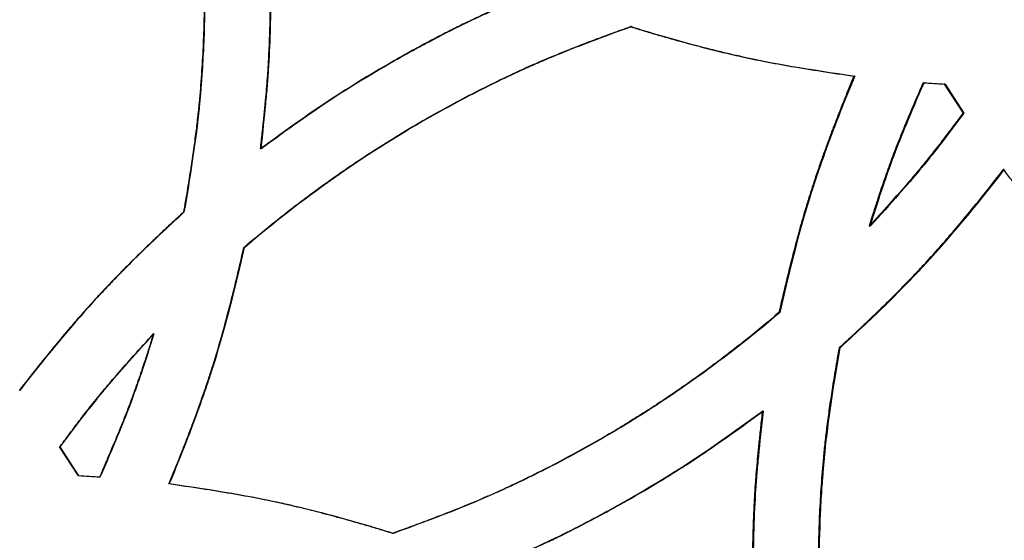
# Model space of a CAD drawing. Units: millimetres. Extents: x 42 to 176, y -64 to 201.
# Drawn here: x 110 to 116, y 109 to 112 of the extents above; entities that cross this region are included whole.
import ezdxf

# ---------------------------------------------------------------- set-up
doc = ezdxf.new("R2010")
doc.units = ezdxf.units.MM
doc.styles.add('SLDTEXTSTYLE0', font='TXT', dxfattribs={"width": 0.75})
doc.dimstyles.new('SLDDIMSTYLE1', dxfattribs={"dimtxt": 3, "dimasz": 3, "dimexe": 0, "dimexo": 0.0625, "dimgap": 0.75, "dimtad": 0, "dimtih": 1, "dimtoh": 1, "dimdec": 1, "dimlfac": 20, "dimrnd": 1e-09, "dimzin": 12, "dimdsep": 46, "dimtxsty": 'SLDTEXTSTYLE0', "dimblk1": 'OBLIQUE', "dimblk2": 'OBLIQUE', "dimsah": 1, "dimcen": 0, "dimadec": 0, "dimazin": 3, "dimtfac": 1, "dimtdec": 1, "dimtofl": 0, "dimtmove": 0, "dimatfit": 3, "dimldrblk": 'OBLIQUE', "dimfxl": 0, "dimfrac": 2, "dimtolj": 1, "dimtzin": 12, "dimarcsym": 0})

# ---------------------------------------------------------------- blocks, each defined once
blk = doc.blocks.new('_Oblique')
at = {"color": 0, "linetype": 'ByBlock', "lineweight": -2}
blk.add_line((-0.5, -0.5), (0.5, 0.5), dxfattribs=at)
blk = doc.blocks.new('_D_3')
at = {"color": 7, "linetype": 'Continuous', "lineweight": 0}
for p, q in [((123.1879, 186.9029), (123.8998, 196.8236)), ((123.8998, 196.8236), (135.9456, 196.8236)), ((105.2037, -63.7027), (123.1879, 186.9029))]:
    blk.add_line(p, q, dxfattribs=at)
at = {"color": 7, "linetype": 'Continuous', "lineweight": 18, "xscale": 3, "yscale": 3, "rotation": 85.89533245718478}
blk.add_blockref('_Oblique', (123.1879, 186.9029, -147.9689), dxfattribs=at)
at = {"color": 7, "linetype": 'Continuous', "lineweight": 18, "insert": (124.6498, 200.6908), "char_height": 3, "attachment_point": 1, "style": 'SLDTEXTSTYLE0'}
blk.add_mtext('R5025', dxfattribs=at)

msp = doc.modelspace()

# ---------------------------------------------------------------- linework, layer by layer
at = {"color": 7, "linetype": 'Continuous', "lineweight": 25}
for p, q in [((113.7795, 112.2775), (113.7752, 112.2775)), ((115.1315, 111.9789), (115.1265, 111.9789)), ((115.5506, 111.9382), (115.5454, 111.9382)), ((115.6773, 111.9306), (115.6721, 111.9306)), ((115.6721, 111.9306), (115.786, 111.7556)), ((115.6773, 111.9306), (115.7913, 111.7556)), ((115.7913, 111.7556), (115.786, 111.7556)), ((111.5431, 111.5384), (111.54, 111.5384)), ((116.0352, 111.4134), (116.0298, 111.4134)), ((111.0774, 111.1559), (111.0745, 111.1559)), ((115.2241, 111.0717), (115.2191, 111.0717)), ((111.4429, 110.9441), (111.4398, 110.9441)), ((114.6779, 110.5498), (114.6731, 110.5498)), ((110.8963, 110.4222), (110.8935, 110.4222)), ((115.0431, 110.338), (115.0382, 110.338)), ((114.5777, 109.9556), (114.573, 109.9556)), ((110.3289, 109.7383), (110.3263, 109.7383)), ((110.4403, 109.5633), (110.3263, 109.7383)), ((110.4429, 109.5633), (110.3289, 109.7383)), ((110.4429, 109.5633), (110.4403, 109.5633)), ((110.5697, 109.5557), (110.567, 109.5557)), ((110.9891, 109.515), (110.9862, 109.515)), ((112.3415, 109.2164), (112.3379, 109.2164))]:
    msp.add_line(p, q, dxfattribs=at)
for points, knots in [([(111.0745, 113.8202), (111.0783, 113.8), (111.0858, 113.7597), (111.0964, 113.699), (111.1066, 113.6384), (111.1162, 113.5778), (111.1253, 113.5172), (111.1339, 113.4566), (111.142, 113.396), (111.1496, 113.3354), (111.1566, 113.2749), (111.1631, 113.2143), (111.1691, 113.1537), (111.1746, 113.0932), (111.1795, 113.0326), (111.1839, 112.9721), (111.1879, 112.9116), (111.1912, 112.8511), (111.1941, 112.7905), (111.1965, 112.73), (111.1983, 112.6695), (111.1996, 112.609), (111.2004, 112.5486), (111.2008, 112.4529), (111.1992, 112.3219), (111.1933, 112.155), (111.1834, 111.9872), (111.1719, 111.8446), (111.1596, 111.725), (111.1476, 111.6259), (111.1331, 111.5192), (111.116, 111.4049), (111.0964, 111.2829), (111.082, 111.1991), (111.0745, 111.1559)], [0, 0, 0, 0, 0.023005, 0.045973, 0.068906, 0.091804, 0.11467, 0.137505, 0.160311, 0.18309, 0.205842, 0.22857, 0.251276, 0.27396, 0.296625, 0.319273, 0.341904, 0.36452, 0.387124, 0.409717, 0.432301, 0.454876, 0.477446, 0.500011, 0.561907, 0.624184, 0.686878, 0.750021, 0.784303, 0.821526, 0.8617, 0.904834, 0.950932, 1, 1, 1, 1]), ([(111.0774, 113.8202), (111.1195, 113.5979), (111.151, 113.3757), (111.1825, 113.0427), (111.1904, 112.9317), (111.1983, 112.7653), (111.2002, 112.7099), (111.2022, 112.6267), (111.2027, 112.599), (111.2032, 112.5574), (111.2033, 112.5435), (111.2035, 112.5158), (111.2035, 112.5019), (111.2035, 112.3778), (111.2009, 112.2669), (111.1931, 112.0997), (111.1898, 112.0437), (111.1839, 111.9596), (111.1817, 111.9316), (111.1783, 111.8894), (111.1771, 111.8753), (111.1752, 111.8542), (111.1746, 111.8472), (111.1737, 111.8366), (111.1733, 111.8331), (111.1729, 111.8278), (111.1727, 111.8261), (111.1725, 111.8234), (111.1724, 111.8225), (111.1723, 111.8212), (111.1722, 111.8208), (111.1721, 111.8199), (111.1721, 111.8194), (111.1557, 111.6439), (111.1242, 111.4228), (111.0774, 111.1559)], [0, 0, 0, 0, 0.25, 0.25, 0.375, 0.375, 0.4375, 0.4375, 0.46875, 0.46875, 0.484375, 0.484375, 0.5, 0.5, 0.625, 0.625, 0.6875, 0.6875, 0.71875, 0.71875, 0.734375, 0.734375, 0.742188, 0.742188, 0.746094, 0.746094, 0.748047, 0.748047, 0.749023, 0.749023, 0.749512, 0.749512, 0.75, 0.75, 1, 1, 1, 1]), ([(111.54, 111.5384), (111.5436, 111.571), (111.5507, 111.6338), (111.5603, 111.7242), (111.5685, 111.807), (111.5755, 111.8821), (111.5811, 111.9497), (111.5863, 112.023), (111.591, 112.105), (111.5951, 112.1988), (111.598, 112.294), (111.5998, 112.3906), (111.6007, 112.5365), (111.5978, 112.7279), (111.5876, 112.9535), (111.5673, 113.189), (111.55, 113.3468), (111.54, 113.4378)], [0, 0, 0, 0, 0.051777, 0.099506, 0.143189, 0.182828, 0.218426, 0.249986, 0.298564, 0.347847, 0.397843, 0.44856, 0.500006, 0.627732, 0.750018, 0.855724, 1, 1, 1, 1]), ([(111.5431, 111.5384), (111.5547, 111.6402), (111.5643, 111.7306), (111.5757, 111.849), (111.579, 111.8857), (111.5832, 111.9363), (111.5844, 111.9525), (111.5861, 111.9757), (111.5867, 111.9833), (111.5875, 111.9943), (111.5877, 111.998), (111.5881, 112.0034), (111.5882, 112.0052), (111.5884, 112.0078), (111.5884, 112.0087), (111.5885, 112.01), (111.5885, 112.0105), (111.5886, 112.0111), (111.5886, 112.0113), (111.5886, 112.0118), (111.5886, 112.0119), (111.5936, 112.0886), (111.5972, 112.1665), (111.6009, 112.2854), (111.6018, 112.3254), (111.6028, 112.386), (111.603, 112.4063), (111.6032, 112.4369), (111.6033, 112.4471), (111.6034, 112.4675), (111.6034, 112.4777), (111.6034, 112.5709), (111.6022, 112.652), (111.5985, 112.771), (111.5969, 112.8102), (111.5942, 112.8683), (111.5932, 112.8876), (111.5916, 112.9163), (111.591, 112.9259), (111.5901, 112.9402), (111.5898, 112.9449), (111.5894, 112.9521), (111.5892, 112.9544), (111.589, 112.958), (111.5889, 112.9592), (111.5888, 112.961), (111.5888, 112.9616), (111.5887, 112.9624), (111.5887, 112.9627), (111.5887, 112.9633), (111.5886, 112.9637), (111.5815, 113.0735), (111.5663, 113.2314), (111.5431, 113.4378)], [0, 0, 0, 0, 0.125, 0.125, 0.1875, 0.1875, 0.21875, 0.21875, 0.234375, 0.234375, 0.242188, 0.242188, 0.246094, 0.246094, 0.248047, 0.248047, 0.249023, 0.249023, 0.249512, 0.249512, 0.25, 0.25, 0.375, 0.375, 0.4375, 0.4375, 0.46875, 0.46875, 0.484375, 0.484375, 0.5, 0.5, 0.625, 0.625, 0.6875, 0.6875, 0.71875, 0.71875, 0.734375, 0.734375, 0.742188, 0.742188, 0.746094, 0.746094, 0.748047, 0.748047, 0.749023, 0.749023, 0.749512, 0.749512, 0.75, 0.75, 1, 1, 1, 1]), ([(113.1998, 112.4881), (113.1693, 112.4749), (113.1107, 112.4496), (113.0267, 112.4127), (112.9501, 112.3786), (112.881, 112.3472), (112.8193, 112.3185), (112.7529, 112.2866), (112.6791, 112.2498), (112.5952, 112.2066), (112.5105, 112.1616), (112.4252, 112.1148), (112.2971, 112.0425), (112.1313, 111.9443), (111.9391, 111.8225), (111.7436, 111.6868), (111.6144, 111.5927), (111.54, 111.5384)], [0, 0, 0, 0, 0.052007, 0.099874, 0.143604, 0.183197, 0.218656, 0.249986, 0.29847, 0.347706, 0.397702, 0.448466, 0.500006, 0.627693, 0.750018, 0.855816, 1, 1, 1, 1]), ([(113.2038, 112.4881), (113.1085, 112.4471), (113.0245, 112.4102), (112.9152, 112.361), (112.8815, 112.3456), (112.8353, 112.3241), (112.8206, 112.3172), (112.7996, 112.3072), (112.7927, 112.3039), (112.7828, 112.2991), (112.7795, 112.2975), (112.7746, 112.2951), (112.773, 112.2943), (112.7706, 112.2932), (112.7698, 112.2928), (112.7686, 112.2922), (112.7682, 112.292), (112.7676, 112.2917), (112.7674, 112.2916), (112.767, 112.2914), (112.7669, 112.2914), (112.6976, 112.2575), (112.6277, 112.2218), (112.5219, 112.1656), (112.4864, 112.1464), (112.4329, 112.1169), (112.415, 112.1069), (112.3792, 112.0868), (112.3613, 112.0766), (112.2708, 112.0249), (112.2005, 111.9833), (112.0984, 111.9206), (112.0649, 111.8996), (112.0154, 111.8681), (111.999, 111.8575), (111.9747, 111.8417), (111.9666, 111.8365), (111.9546, 111.8286), (111.9505, 111.8259), (111.9445, 111.822), (111.9425, 111.8206), (111.9395, 111.8187), (111.9385, 111.818), (111.937, 111.817), (111.9365, 111.8167), (111.9358, 111.8162), (111.9355, 111.816), (111.935, 111.8157), (111.9347, 111.8155), (111.8422, 111.7542), (111.7117, 111.6619), (111.5431, 111.5384)], [0, 0, 0, 0, 0.125, 0.125, 0.1875, 0.1875, 0.21875, 0.21875, 0.234375, 0.234375, 0.242188, 0.242188, 0.246094, 0.246094, 0.248047, 0.248047, 0.249023, 0.249023, 0.249512, 0.249512, 0.25, 0.25, 0.375, 0.375, 0.4375, 0.4375, 0.46875, 0.46875, 0.5, 0.5, 0.625, 0.625, 0.6875, 0.6875, 0.71875, 0.71875, 0.734375, 0.734375, 0.742188, 0.742188, 0.746094, 0.746094, 0.748047, 0.748047, 0.749023, 0.749023, 0.749512, 0.749512, 0.75, 0.75, 1, 1, 1, 1]), ([(111.4398, 110.9441), (111.4557, 110.9577), (111.4875, 110.9846), (111.5355, 111.0246), (111.5838, 111.0641), (111.6322, 111.1031), (111.681, 111.1416), (111.7299, 111.1796), (111.7791, 111.2172), (111.8285, 111.2542), (111.8781, 111.2908), (111.9279, 111.3269), (111.978, 111.3625), (112.0283, 111.3977), (112.0788, 111.4323), (112.1296, 111.4665), (112.1806, 111.5002), (112.2318, 111.5334), (112.2832, 111.5662), (112.3349, 111.5984), (112.3868, 111.6302), (112.4389, 111.6615), (112.4912, 111.6923), (112.5746, 111.7404), (112.6902, 111.8045), (112.8395, 111.8828), (112.9916, 111.958), (113.1183, 112.0173), (113.2204, 112.0625), (113.2987, 112.0956), (113.3828, 112.1299), (113.4727, 112.1653), (113.5683, 112.2018), (113.6698, 112.2395), (113.7395, 112.2646), (113.7752, 112.2775)], [0, 0, 0, 0, 0.02314, 0.04623, 0.069271, 0.092266, 0.115215, 0.138121, 0.160984, 0.183807, 0.206591, 0.229338, 0.25205, 0.274727, 0.297372, 0.319987, 0.342573, 0.365131, 0.387664, 0.410173, 0.43266, 0.455127, 0.477575, 0.500006, 0.56189, 0.624164, 0.686862, 0.750017, 0.779311, 0.810735, 0.844296, 0.879999, 0.917848, 0.957847, 1, 1, 1, 1]), ([(111.4429, 110.9441), (111.7928, 111.2425), (112.161, 111.5019), (112.6441, 111.7777), (112.7428, 111.8309), (112.9437, 111.9332), (113.046, 111.9823), (113.1507, 112.0297), (113.1509, 112.0298), (113.1515, 112.0301), (113.1518, 112.0302), (113.1528, 112.0306), (113.1534, 112.0309), (113.1554, 112.0318), (113.1566, 112.0324), (113.1605, 112.0341), (113.163, 112.0352), (113.1708, 112.0387), (113.176, 112.041), (113.1918, 112.048), (113.2025, 112.0527), (113.2352, 112.0669), (113.2577, 112.0765), (113.3275, 112.1058), (113.377, 112.1259), (113.5343, 112.1879), (113.651, 112.2315), (113.7795, 112.2775)], [0, 0, 0, 0, 0.5, 0.5, 0.625, 0.625, 0.75, 0.75, 0.7504883, 0.7504883, 0.7509766, 0.7509766, 0.7519531, 0.7519531, 0.7539062, 0.7539062, 0.7578125, 0.7578125, 0.765625, 0.765625, 0.78125, 0.78125, 0.8125, 0.8125, 0.875, 0.875, 1, 1, 1, 1]), ([(113.7752, 112.2775), (113.7992, 112.2701), (113.8468, 112.2554), (113.9176, 112.2342), (113.9874, 112.2139), (114.056, 112.1945), (114.1234, 112.176), (114.1897, 112.1584), (114.2549, 112.1416), (114.3189, 112.1258), (114.3818, 112.1109), (114.471, 112.0905), (114.5933, 112.0653), (114.755, 112.0359), (114.9346, 112.0066), (115.0606, 111.9884), (115.1265, 111.9789)], [0, 0, 0, 0, 0.0543551, 0.1077347, 0.1601414, 0.2115783, 0.2620483, 0.3115548, 0.3601011, 0.4076909, 0.4543281, 0.5000168, 0.6058689, 0.7244506, 0.8558147, 1, 1, 1, 1]), ([(113.7795, 112.2775), (113.9005, 112.2399), (114.0168, 112.2061), (114.1841, 112.1609), (114.2387, 112.1468), (114.3187, 112.127), (114.3451, 112.1207), (114.3843, 112.1115), (114.3972, 112.1085), (114.4166, 112.104), (114.423, 112.1026), (114.4326, 112.1004), (114.4358, 112.0997), (114.4406, 112.0986), (114.4422, 112.0983), (114.4446, 112.0977), (114.4454, 112.0975), (114.447, 112.0972), (114.4479, 112.097), (114.6282, 112.057), (114.8558, 112.0177), (115.1315, 111.9789)], [0, 0, 0, 0, 0.25, 0.25, 0.375, 0.375, 0.4375, 0.4375, 0.46875, 0.46875, 0.484375, 0.484375, 0.492188, 0.492188, 0.496094, 0.496094, 0.498047, 0.498047, 0.5, 0.5, 1, 1, 1, 1]), ([(115.1265, 111.9789), (115.1157, 111.9527), (115.0943, 111.9011), (115.0633, 111.8243), (115.0336, 111.7494), (115.0053, 111.6764), (114.9784, 111.6051), (114.9528, 111.5357), (114.9286, 111.4681), (114.9058, 111.4024), (114.8843, 111.3385), (114.8574, 111.2556), (114.825, 111.1492), (114.7872, 111.0149), (114.7492, 110.8696), (114.7106, 110.7135), (114.6859, 110.6055), (114.6731, 110.5498)], [0, 0, 0, 0, 0.056591, 0.111709, 0.165357, 0.217537, 0.268254, 0.317509, 0.365308, 0.411654, 0.456551, 0.500005, 0.585828, 0.678707, 0.778678, 0.885768, 1, 1, 1, 1]), ([(115.1315, 111.9789), (115.0763, 111.8464), (115.0269, 111.7216), (114.9612, 111.5458), (114.9408, 111.4891), (114.9122, 111.4069), (114.9031, 111.38), (114.8898, 111.3404), (114.8855, 111.3273), (114.8792, 111.3078), (114.8771, 111.3013), (114.874, 111.2917), (114.873, 111.2885), (114.8709, 111.2821), (114.8698, 111.2788), (114.8065, 111.0794), (114.7428, 110.8374), (114.6779, 110.5498)], [0, 0, 0, 0, 0.25, 0.25, 0.375, 0.375, 0.4375, 0.4375, 0.46875, 0.46875, 0.484375, 0.484375, 0.492188, 0.492188, 0.5, 0.5, 1, 1, 1, 1]), ([(115.2191, 111.0717), (115.2268, 111.0961), (115.2418, 111.1439), (115.2644, 111.2137), (115.2862, 111.2799), (115.3075, 111.3426), (115.3281, 111.4017), (115.348, 111.4573), (115.3755, 111.5313), (115.4164, 111.6343), (115.4758, 111.7768), (115.5208, 111.8812), (115.5454, 111.9382)], [0, 0, 0, 0, 0.083001, 0.162139, 0.237416, 0.308837, 0.376407, 0.440131, 0.500016, 0.63211, 0.798759, 1, 1, 1, 1]), ([(115.2241, 111.0717), (115.2515, 111.1593), (115.2776, 111.2397), (115.3148, 111.3494), (115.3269, 111.3841), (115.3445, 111.4335), (115.3503, 111.4495), (115.3589, 111.4729), (115.3618, 111.4805), (115.366, 111.4918), (115.3674, 111.4956), (115.3695, 111.5012), (115.3702, 111.503), (115.3712, 111.5058), (115.3716, 111.5067), (115.3721, 111.5081), (115.3723, 111.5085), (115.3726, 111.5095), (115.3728, 111.51), (115.4107, 111.6099), (115.4699, 111.7525), (115.5506, 111.9382)], [0, 0, 0, 0, 0.25, 0.25, 0.375, 0.375, 0.4375, 0.4375, 0.46875, 0.46875, 0.484375, 0.484375, 0.492188, 0.492188, 0.496094, 0.496094, 0.498047, 0.498047, 0.5, 0.5, 1, 1, 1, 1]), ([(115.786, 111.7556), (115.7716, 111.7362), (115.7434, 111.6981), (115.7016, 111.6426), (115.6612, 111.5897), (115.6223, 111.5396), (115.5848, 111.4921), (115.5488, 111.4474), (115.5004, 111.3885), (115.431, 111.3077), (115.3328, 111.1968), (115.2594, 111.116), (115.2191, 111.0717)], [0, 0, 0, 0, 0.081632, 0.159857, 0.234678, 0.306099, 0.374126, 0.438763, 0.500018, 0.631387, 0.798037, 1, 1, 1, 1]), ([(115.7913, 111.7556), (115.7399, 111.6861), (115.6915, 111.6221), (115.6234, 111.5343), (115.6014, 111.5064), (115.5695, 111.4667), (115.5591, 111.4538), (115.5437, 111.435), (115.5386, 111.4288), (115.5311, 111.4196), (115.5286, 111.4166), (115.5248, 111.4121), (115.5236, 111.4106), (115.5217, 111.4083), (115.5211, 111.4076), (115.5202, 111.4065), (115.5198, 111.4061), (115.5192, 111.4054), (115.5189, 111.4049), (115.4539, 111.3269), (115.3557, 111.2159), (115.2241, 111.0717)], [0, 0, 0, 0, 0.25, 0.25, 0.375, 0.375, 0.4375, 0.4375, 0.46875, 0.46875, 0.484375, 0.484375, 0.492188, 0.492188, 0.496094, 0.496094, 0.498047, 0.498047, 0.5, 0.5, 1, 1, 1, 1]), ([(115.0382, 110.338), (115.0583, 110.3564), (115.0981, 110.3929), (115.1566, 110.4474), (115.2133, 110.501), (115.2682, 110.5536), (115.3213, 110.6054), (115.3726, 110.6563), (115.4221, 110.7063), (115.4699, 110.7554), (115.5158, 110.8036), (115.5741, 110.866), (115.6466, 110.9465), (115.7353, 111.0491), (115.8291, 111.1616), (115.9282, 111.2838), (115.9952, 111.3693), (116.0298, 111.4134)], [0, 0, 0, 0, 0.05588, 0.1104453, 0.1636985, 0.2156424, 0.2662804, 0.3156156, 0.3636519, 0.4103931, 0.4558435, 0.5000079, 0.5851579, 0.6777022, 0.777674, 0.8850995, 1, 1, 1, 1]), ([(115.0431, 110.338), (115.1451, 110.4311), (115.2397, 110.5204), (115.3703, 110.6487), (115.4119, 110.6906), (115.4716, 110.752), (115.491, 110.7722), (115.5195, 110.8022), (115.5289, 110.8121), (115.5427, 110.8269), (115.5473, 110.8318), (115.5542, 110.8392), (115.5564, 110.8417), (115.5598, 110.8453), (115.561, 110.8465), (115.5632, 110.849), (115.5644, 110.8503), (115.7005, 110.9976), (115.8571, 111.1849), (116.0352, 111.4134)], [0, 0, 0, 0, 0.25, 0.25, 0.375, 0.375, 0.4375, 0.4375, 0.46875, 0.46875, 0.484375, 0.484375, 0.4921875, 0.4921875, 0.4960938, 0.4960938, 0.5, 0.5, 1, 1, 1, 1]), ([(116.0298, 111.4134), (116.0465, 111.3919), (116.0796, 111.3493), (116.1292, 111.2866), (116.1781, 111.2258), (116.2261, 111.1668), (116.2734, 111.1096), (116.32, 111.0543), (116.3658, 111.0009), (116.4109, 110.9494), (116.4552, 110.8997), (116.5126, 110.8365), (116.5869, 110.7577), (116.682, 110.6611), (116.7865, 110.5584), (116.9003, 110.4498), (116.98, 110.3761), (117.0212, 110.338)], [0, 0, 0, 0, 0.055881, 0.110447, 0.163701, 0.215645, 0.266283, 0.315618, 0.363654, 0.410395, 0.455845, 0.500008, 0.58516, 0.677705, 0.777676, 0.885101, 1, 1, 1, 1]), ([(111.0745, 111.1559), (111.0544, 111.1375), (111.0146, 111.1011), (110.9561, 111.0465), (110.8994, 110.993), (110.8444, 110.9403), (110.7913, 110.8885), (110.7399, 110.8376), (110.6904, 110.7876), (110.6426, 110.7385), (110.5966, 110.6903), (110.5383, 110.6279), (110.4658, 110.5474), (110.3771, 110.4448), (110.2832, 110.3323), (110.184, 110.2101), (110.117, 110.1246), (110.0823, 110.0805)], [0, 0, 0, 0, 0.05588, 0.110445, 0.163698, 0.215642, 0.26628, 0.315616, 0.363652, 0.410393, 0.455844, 0.500008, 0.585158, 0.677702, 0.777674, 0.8851, 1, 1, 1, 1]), ([(111.0774, 111.1559), (110.9754, 111.0629), (110.8808, 110.9735), (110.7502, 110.8452), (110.7085, 110.8033), (110.6487, 110.7419), (110.6293, 110.7217), (110.6008, 110.6917), (110.5915, 110.6818), (110.5776, 110.667), (110.573, 110.6621), (110.5661, 110.6547), (110.5638, 110.6523), (110.5604, 110.6486), (110.5593, 110.6474), (110.557, 110.6449), (110.5558, 110.6436), (110.4197, 110.4963), (110.263, 110.309), (110.0848, 110.0805)], [0, 0, 0, 0, 0.25, 0.25, 0.375, 0.375, 0.4375, 0.4375, 0.46875, 0.46875, 0.484375, 0.484375, 0.492188, 0.492188, 0.496094, 0.496094, 0.5, 0.5, 1, 1, 1, 1]), ([(110.9862, 109.515), (110.997, 109.5412), (111.0184, 109.5928), (111.0494, 109.6696), (111.0791, 109.7445), (111.1074, 109.8176), (111.1344, 109.8888), (111.16, 109.9582), (111.1842, 110.0258), (111.207, 110.0915), (111.2285, 110.1554), (111.2554, 110.2383), (111.2878, 110.3447), (111.3256, 110.479), (111.3637, 110.6243), (111.4022, 110.7804), (111.427, 110.8884), (111.4398, 110.9441)], [0, 0, 0, 0, 0.056591, 0.1117091, 0.1653569, 0.2175374, 0.2682538, 0.3175094, 0.365308, 0.4116537, 0.4565512, 0.5000052, 0.5858275, 0.6787068, 0.7786776, 0.8857678, 1, 1, 1, 1]), ([(110.9891, 109.515), (111.0442, 109.6475), (111.0937, 109.7723), (111.1594, 109.9481), (111.1799, 110.0048), (111.2084, 110.087), (111.2176, 110.1139), (111.2308, 110.1535), (111.2351, 110.1666), (111.2415, 110.1861), (111.2436, 110.1926), (111.2467, 110.2022), (111.2477, 110.2054), (111.2498, 110.2118), (111.2508, 110.2151), (111.3142, 110.4145), (111.3779, 110.6565), (111.4429, 110.9441)], [0, 0, 0, 0, 0.25, 0.25, 0.375, 0.375, 0.4375, 0.4375, 0.46875, 0.46875, 0.484375, 0.484375, 0.492188, 0.492188, 0.5, 0.5, 1, 1, 1, 1]), ([(114.6731, 110.5498), (114.6572, 110.5363), (114.6255, 110.5093), (114.5774, 110.4693), (114.5292, 110.4298), (114.4807, 110.3909), (114.432, 110.3523), (114.3831, 110.3143), (114.334, 110.2768), (114.2846, 110.2397), (114.235, 110.2031), (114.1851, 110.167), (114.1351, 110.1314), (114.0848, 110.0962), (114.0343, 110.0616), (113.9835, 110.0274), (113.9326, 109.9937), (113.8814, 109.9605), (113.8299, 109.9277), (113.7783, 109.8955), (113.7264, 109.8637), (113.6743, 109.8324), (113.622, 109.8016), (113.5386, 109.7535), (113.423, 109.6894), (113.2738, 109.6111), (113.1217, 109.5359), (112.9949, 109.4766), (112.8928, 109.4314), (112.8145, 109.3983), (112.7304, 109.364), (112.6405, 109.3286), (112.5449, 109.2921), (112.4434, 109.2544), (112.3737, 109.2293), (112.3379, 109.2164)], [0, 0, 0, 0, 0.02314, 0.0462299, 0.0692713, 0.0922659, 0.1152151, 0.1381206, 0.1609841, 0.1838071, 0.2065912, 0.2293382, 0.2520495, 0.274727, 0.2973723, 0.3199869, 0.3425727, 0.3651312, 0.3876643, 0.4101734, 0.4326605, 0.455127, 0.4775749, 0.5000057, 0.5618904, 0.6241641, 0.6868617, 0.7500174, 0.7793113, 0.8107353, 0.844296, 0.8799988, 0.9178479, 0.9578473, 1, 1, 1, 1]), ([(114.6779, 110.5498), (114.503, 110.4006), (114.3235, 110.2612), (114.0474, 110.0666), (113.9543, 110.0041), (113.7656, 109.8841), (113.6702, 109.8266), (113.4769, 109.7162), (113.3783, 109.663), (113.2276, 109.5863), (113.1769, 109.5612), (113.1002, 109.5243), (113.0745, 109.5122), (113.0357, 109.4941), (113.0228, 109.4882), (113.0033, 109.4792), (112.9968, 109.4762), (112.9871, 109.4718), (112.9838, 109.4703), (112.979, 109.4681), (112.9773, 109.4674), (112.9749, 109.4663), (112.9741, 109.4659), (112.9729, 109.4653), (112.9724, 109.4652), (112.9716, 109.4648), (112.9711, 109.4646), (112.8084, 109.391), (112.5986, 109.3083), (112.3415, 109.2164)], [0, 0, 0, 0, 0.25, 0.25, 0.375, 0.375, 0.5, 0.5, 0.625, 0.625, 0.6875, 0.6875, 0.71875, 0.71875, 0.734375, 0.734375, 0.7421875, 0.7421875, 0.7460938, 0.7460938, 0.7480469, 0.7480469, 0.7490234, 0.7490234, 0.7495117, 0.7495117, 0.75, 0.75, 1, 1, 1, 1]), ([(110.3263, 109.7383), (110.3407, 109.7577), (110.3689, 109.7958), (110.4108, 109.8513), (110.4512, 109.9042), (110.4901, 109.9544), (110.5276, 110.0018), (110.5637, 110.0465), (110.6121, 110.1054), (110.6815, 110.1862), (110.7798, 110.2971), (110.8533, 110.3779), (110.8935, 110.4222)], [0, 0, 0, 0, 0.081632, 0.159857, 0.234678, 0.306099, 0.374126, 0.438763, 0.500018, 0.631387, 0.798037, 1, 1, 1, 1]), ([(110.3289, 109.7383), (110.3802, 109.8078), (110.4287, 109.8719), (110.4969, 109.9596), (110.5189, 109.9875), (110.5508, 110.0272), (110.5612, 110.0401), (110.5766, 110.0589), (110.5817, 110.0651), (110.5893, 110.0743), (110.5918, 110.0773), (110.5955, 110.0818), (110.5967, 110.0833), (110.5986, 110.0856), (110.5992, 110.0863), (110.6002, 110.0874), (110.6005, 110.0878), (110.6011, 110.0886), (110.6015, 110.089), (110.6665, 110.167), (110.7647, 110.278), (110.8963, 110.4222)], [0, 0, 0, 0, 0.25, 0.25, 0.375, 0.375, 0.4375, 0.4375, 0.46875, 0.46875, 0.484375, 0.484375, 0.492188, 0.492188, 0.496094, 0.496094, 0.498047, 0.498047, 0.5, 0.5, 1, 1, 1, 1]), ([(110.8935, 110.4222), (110.8858, 110.3978), (110.8708, 110.35), (110.8483, 110.2802), (110.8264, 110.214), (110.8051, 110.1513), (110.7845, 110.0922), (110.7645, 110.0366), (110.737, 109.9626), (110.6961, 109.8596), (110.6367, 109.7171), (110.5917, 109.6127), (110.567, 109.5557)], [0, 0, 0, 0, 0.0830013, 0.1621387, 0.2374159, 0.3088369, 0.3764065, 0.4401306, 0.5000158, 0.6321098, 0.7987594, 1, 1, 1, 1]), ([(110.8963, 110.4222), (110.8689, 110.3346), (110.8428, 110.2542), (110.8056, 110.1445), (110.7935, 110.1098), (110.7759, 110.0604), (110.7701, 110.0444), (110.7615, 110.0211), (110.7587, 110.0134), (110.7544, 110.0021), (110.753, 109.9983), (110.7509, 109.9927), (110.7502, 109.9909), (110.7492, 109.9881), (110.7488, 109.9872), (110.7483, 109.9858), (110.7481, 109.9854), (110.7478, 109.9844), (110.7476, 109.9839), (110.7097, 109.884), (110.6504, 109.7414), (110.5697, 109.5557)], [0, 0, 0, 0, 0.25, 0.25, 0.375, 0.375, 0.4375, 0.4375, 0.46875, 0.46875, 0.484375, 0.484375, 0.492188, 0.492188, 0.496094, 0.496094, 0.498047, 0.498047, 0.5, 0.5, 1, 1, 1, 1]), ([(115.0382, 107.6737), (115.0345, 107.6939), (115.0269, 107.7343), (115.0163, 107.7949), (115.0061, 107.8555), (114.9965, 107.9161), (114.9874, 107.9767), (114.9788, 108.0373), (114.9707, 108.0979), (114.9632, 108.1585), (114.9562, 108.2191), (114.9497, 108.2796), (114.9437, 108.3402), (114.9382, 108.4007), (114.9333, 108.4613), (114.9288, 108.5218), (114.9249, 108.5823), (114.9215, 108.6429), (114.9187, 108.7034), (114.9163, 108.7639), (114.9145, 108.8244), (114.9132, 108.8849), (114.9124, 108.9453), (114.912, 109.041), (114.9136, 109.1721), (114.9195, 109.3389), (114.9294, 109.5067), (114.9408, 109.6493), (114.9531, 109.7689), (114.9652, 109.868), (114.9797, 109.9747), (114.9968, 110.089), (115.0163, 110.211), (115.0308, 110.2948), (115.0382, 110.338)], [0, 0, 0, 0, 0.023005, 0.045973, 0.068906, 0.091804, 0.11467, 0.137505, 0.160311, 0.18309, 0.205842, 0.22857, 0.251276, 0.27396, 0.296625, 0.319273, 0.341904, 0.36452, 0.387124, 0.409717, 0.432301, 0.454876, 0.477446, 0.500011, 0.561907, 0.624184, 0.686878, 0.750021, 0.784303, 0.821526, 0.8617, 0.904834, 0.950932, 1, 1, 1, 1]), ([(115.0431, 107.6737), (115.0011, 107.896), (114.9696, 108.1182), (114.9381, 108.4512), (114.9303, 108.5622), (114.9224, 108.7286), (114.9204, 108.7841), (114.9184, 108.8672), (114.9179, 108.895), (114.9174, 108.9365), (114.9173, 108.9504), (114.9171, 108.9781), (114.9171, 108.992), (114.9171, 109.1161), (114.9197, 109.227), (114.9276, 109.3943), (114.9309, 109.4502), (114.9368, 109.5343), (114.9389, 109.5623), (114.9424, 109.6045), (114.9435, 109.6186), (114.9454, 109.6397), (114.946, 109.6467), (114.947, 109.6573), (114.9473, 109.6608), (114.9478, 109.6661), (114.9479, 109.6679), (114.9482, 109.6705), (114.9483, 109.6714), (114.9484, 109.6727), (114.9484, 109.6731), (114.9485, 109.674), (114.9486, 109.6746), (114.9649, 109.85), (114.9964, 110.0711), (115.0431, 110.338)], [0, 0, 0, 0, 0.25, 0.25, 0.375, 0.375, 0.4375, 0.4375, 0.46875, 0.46875, 0.484375, 0.484375, 0.5, 0.5, 0.625, 0.625, 0.6875, 0.6875, 0.71875, 0.71875, 0.734375, 0.734375, 0.742188, 0.742188, 0.746094, 0.746094, 0.748047, 0.748047, 0.749023, 0.749023, 0.749512, 0.749512, 0.75, 0.75, 1, 1, 1, 1]), ([(112.9134, 109.0058), (112.9439, 109.019), (113.0025, 109.0443), (113.0866, 109.0812), (113.1631, 109.1153), (113.2322, 109.1467), (113.2939, 109.1754), (113.3603, 109.2073), (113.4341, 109.2441), (113.518, 109.2873), (113.6027, 109.3323), (113.688, 109.3791), (113.816, 109.4514), (113.9819, 109.5496), (114.1739, 109.6714), (114.3695, 109.8071), (114.4985, 109.9013), (114.573, 109.9556)], [0, 0, 0, 0, 0.052007, 0.099874, 0.143604, 0.183197, 0.218656, 0.249986, 0.29847, 0.347706, 0.397702, 0.448466, 0.500006, 0.627693, 0.750018, 0.855816, 1, 1, 1, 1]), ([(112.9172, 109.0058), (113.0125, 109.0468), (113.0966, 109.0837), (113.2059, 109.1329), (113.2395, 109.1483), (113.2858, 109.1698), (113.3005, 109.1767), (113.3215, 109.1867), (113.3283, 109.19), (113.3383, 109.1948), (113.3416, 109.1964), (113.3465, 109.1988), (113.3481, 109.1996), (113.3505, 109.2007), (113.3513, 109.2011), (113.3524, 109.2017), (113.3528, 109.2019), (113.3534, 109.2022), (113.3536, 109.2023), (113.354, 109.2025), (113.3542, 109.2025), (113.4235, 109.2364), (113.4933, 109.2721), (113.5992, 109.3283), (113.6347, 109.3475), (113.6881, 109.377), (113.706, 109.387), (113.7419, 109.4071), (113.7597, 109.4173), (113.8502, 109.469), (113.9204, 109.5106), (114.0226, 109.5734), (114.0561, 109.5943), (114.1056, 109.6258), (114.1219, 109.6364), (114.1462, 109.6522), (114.1543, 109.6574), (114.1664, 109.6654), (114.1704, 109.668), (114.1764, 109.6719), (114.1784, 109.6733), (114.1814, 109.6752), (114.1824, 109.6759), (114.1839, 109.6769), (114.1844, 109.6772), (114.1851, 109.6777), (114.1854, 109.6779), (114.1859, 109.6782), (114.1862, 109.6784), (114.2787, 109.7397), (114.4092, 109.832), (114.5777, 109.9556)], [0, 0, 0, 0, 0.125, 0.125, 0.1875, 0.1875, 0.21875, 0.21875, 0.234375, 0.234375, 0.2421875, 0.2421875, 0.2460938, 0.2460938, 0.2480469, 0.2480469, 0.2490234, 0.2490234, 0.2495117, 0.2495117, 0.25, 0.25, 0.375, 0.375, 0.4375, 0.4375, 0.46875, 0.46875, 0.5, 0.5, 0.625, 0.625, 0.6875, 0.6875, 0.71875, 0.71875, 0.734375, 0.734375, 0.7421875, 0.7421875, 0.7460938, 0.7460938, 0.7480469, 0.7480469, 0.7490234, 0.7490234, 0.7495117, 0.7495117, 0.75, 0.75, 1, 1, 1, 1]), ([(114.573, 109.9556), (114.5693, 109.9229), (114.5623, 109.8601), (114.5527, 109.7697), (114.5444, 109.6869), (114.5375, 109.6118), (114.5318, 109.5442), (114.5266, 109.4709), (114.522, 109.3889), (114.5179, 109.2951), (114.5149, 109.1999), (114.5132, 109.1033), (114.5123, 108.9574), (114.5152, 108.766), (114.5253, 108.5404), (114.5457, 108.3049), (114.563, 108.1471), (114.573, 108.0561)], [0, 0, 0, 0, 0.051777, 0.099506, 0.143189, 0.182828, 0.218426, 0.249986, 0.298564, 0.347847, 0.397843, 0.44856, 0.500006, 0.627732, 0.750018, 0.855724, 1, 1, 1, 1]), ([(114.5777, 109.9556), (114.5661, 109.8537), (114.5565, 109.7634), (114.5451, 109.6449), (114.5418, 109.6082), (114.5377, 109.5576), (114.5364, 109.5414), (114.5347, 109.5182), (114.5341, 109.5106), (114.5333, 109.4996), (114.5331, 109.4959), (114.5327, 109.4905), (114.5326, 109.4888), (114.5324, 109.4861), (114.5324, 109.4852), (114.5323, 109.4839), (114.5323, 109.4834), (114.5322, 109.4828), (114.5322, 109.4826), (114.5322, 109.4821), (114.5322, 109.482), (114.5273, 109.4053), (114.5236, 109.3274), (114.5199, 109.2085), (114.519, 109.1685), (114.5181, 109.1079), (114.5178, 109.0876), (114.5176, 109.057), (114.5175, 109.0468), (114.5175, 109.0264), (114.5174, 109.0162), (114.5174, 108.923), (114.5187, 108.8419), (114.5223, 108.723), (114.5239, 108.6837), (114.5266, 108.6256), (114.5276, 108.6063), (114.5293, 108.5776), (114.5298, 108.568), (114.5307, 108.5537), (114.531, 108.549), (114.5314, 108.5418), (114.5316, 108.5395), (114.5318, 108.5359), (114.5319, 108.5347), (114.532, 108.5329), (114.532, 108.5324), (114.5321, 108.5315), (114.5321, 108.5312), (114.5321, 108.5306), (114.5322, 108.5302), (114.5393, 108.4204), (114.5545, 108.2625), (114.5777, 108.0561)], [0, 0, 0, 0, 0.125, 0.125, 0.1875, 0.1875, 0.21875, 0.21875, 0.234375, 0.234375, 0.242188, 0.242188, 0.246094, 0.246094, 0.248047, 0.248047, 0.249023, 0.249023, 0.249512, 0.249512, 0.25, 0.25, 0.375, 0.375, 0.4375, 0.4375, 0.46875, 0.46875, 0.484375, 0.484375, 0.5, 0.5, 0.625, 0.625, 0.6875, 0.6875, 0.71875, 0.71875, 0.734375, 0.734375, 0.742188, 0.742188, 0.746094, 0.746094, 0.748047, 0.748047, 0.749023, 0.749023, 0.749512, 0.749512, 0.75, 0.75, 1, 1, 1, 1]), ([(112.3379, 109.2164), (112.3139, 109.2238), (112.2664, 109.2385), (112.1955, 109.2597), (112.1257, 109.28), (112.0571, 109.2994), (111.9897, 109.3179), (111.9233, 109.3355), (111.8582, 109.3523), (111.7941, 109.3681), (111.7312, 109.383), (111.6419, 109.4034), (111.5197, 109.4286), (111.3579, 109.458), (111.1782, 109.4873), (111.0521, 109.5055), (110.9862, 109.515)], [0, 0, 0, 0, 0.054355, 0.107735, 0.160141, 0.211578, 0.262048, 0.311555, 0.360101, 0.407691, 0.454328, 0.500017, 0.605869, 0.724451, 0.855815, 1, 1, 1, 1]), ([(112.3415, 109.2164), (112.2205, 109.254), (112.1041, 109.2878), (111.9368, 109.333), (111.8822, 109.3471), (111.8022, 109.3669), (111.7758, 109.3733), (111.7366, 109.3825), (111.7236, 109.3855), (111.7043, 109.3899), (111.6978, 109.3913), (111.6882, 109.3935), (111.685, 109.3942), (111.6802, 109.3953), (111.6786, 109.3957), (111.6762, 109.3962), (111.6754, 109.3964), (111.6738, 109.3967), (111.6729, 109.3969), (111.4926, 109.4369), (111.2649, 109.4763), (110.9891, 109.515)], [0, 0, 0, 0, 0.25, 0.25, 0.375, 0.375, 0.4375, 0.4375, 0.46875, 0.46875, 0.484375, 0.484375, 0.4921875, 0.4921875, 0.4960938, 0.4960938, 0.4980469, 0.4980469, 0.5, 0.5, 1, 1, 1, 1])]:
    msp.add_open_spline(points, degree=3, knots=knots, dxfattribs=at)
for points in [[(115.5454, 111.9382), (115.5877, 111.9357), (115.6299, 111.9331), (115.6721, 111.9306)], [(115.5506, 111.9382), (115.5928, 111.9357), (115.6351, 111.9331), (115.6773, 111.9306)], [(110.567, 109.5557), (110.5248, 109.5582), (110.4825, 109.5608), (110.4403, 109.5633)], [(110.5697, 109.5557), (110.5274, 109.5582), (110.4852, 109.5608), (110.4429, 109.5633)]]:
    msp.add_open_spline(points, degree=3, dxfattribs=at)

# ---------------------------------------------------------------- dimensions: what is measured, and where the dimension line sits
at = {"color": 7, "linetype": 'Continuous', "lineweight": 18}
dim = msp.add_radius_dim(center=(105.2037, -63.7027), mpoint=(123.1879, 186.9029), dimstyle='SLDDIMSTYLE1', dxfattribs=at)
dim.commit()
dim.dimension.update_dxf_attribs({"geometry": '_D_3', "text_midpoint": (130.2977, 199.2048), "dimtype": 164})

doc.saveas('drawing.dxf')
